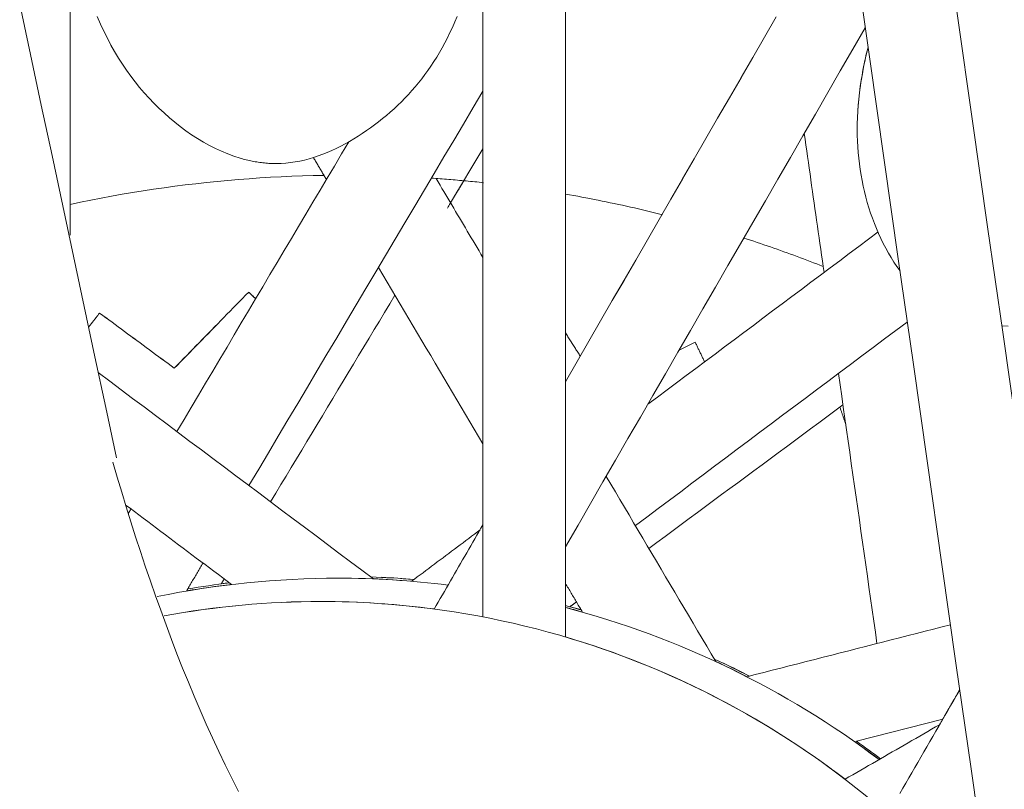
# Model space of a CAD drawing. Units: inches. Extents: x 38 to 500, y 123 to 370.
# Drawn here: x 64 to 65, y 151 to 152 of the extents above; entities that cross this region are included whole.
import ezdxf

# ---------------------------------------------------------------- set-up
doc = ezdxf.new("R2010")
doc.units = ezdxf.units.IN
doc.header["$MEASUREMENT"] = 0
doc.layers.add('Unnamed [1]', color=7, linetype='Continuous', lineweight=0)

msp = doc.modelspace()

# ---------------------------------------------------------------- linework, layer by layer
at = {"layer": 'Unnamed [1]', "color": 1, "linetype": 'Continuous', "lineweight": 0, "true_color": 0xff0000}
for p, q in [((64.8110524, 151.7353824), (64.7734524, 151.6728825)), ((65.2445019, 151.0480536), (65.3445436, 151.0736059))]:
    msp.add_line(p, q, dxfattribs=at)
at = {"layer": 'Unnamed [1]', "color": 1, "linetype": 'Continuous', "lineweight": 0}
for points in [[(64.3857623, 151.3770421), (64.3733347, 151.4354829), (64.3608956, 151.4939367), (64.3484455, 151.5524019), (64.3359844, 151.6108771), (64.3235128, 151.6693607), (64.3110309, 151.7278513), (64.2985389, 151.7863474), (64.2860372, 151.8448474), (64.273526, 151.9033499)], [(64.5294685, 151.724665), (64.5221746, 151.7270021), (64.5149353, 151.7296707), (64.5077582, 151.7326574), (64.5006508, 151.735949), (64.4936209, 151.7395323), (64.4866761, 151.7433941), (64.479824, 151.7475211), (64.4730724, 151.7519), (64.4664287, 151.7565176), (64.4599007, 151.7613607), (64.4534961, 151.7664161), (64.4472224, 151.7716704), (64.4410874, 151.7771105), (64.4350986, 151.782723), (64.4292636, 151.788495), (64.4235865, 151.7944215), (64.4180665, 151.8005093), (64.4127021, 151.8067661), (64.407492, 151.8131995), (64.402435, 151.8198173), (64.3975297, 151.8266272), (64.3927748, 151.8336369), (64.3881691, 151.840854), (64.383711, 151.8482863), (64.3793995, 151.8559414), (64.3752331, 151.863827), (64.3712105, 151.8719509), (64.3673304, 151.8803207), (64.3635915, 151.8889441)], [(64.7809655, 151.8891555), (64.7783337, 151.8827179), (64.7756148, 151.8764469), (64.7728092, 151.8703368), (64.7699168, 151.8643815), (64.766938, 151.8585755), (64.763873, 151.8529127), (64.7607218, 151.8473875), (64.7574848, 151.841994), (64.7541621, 151.8367263), (64.7507538, 151.8315788), (64.7472606, 151.8265466), (64.7436832, 151.8216275), (64.7400229, 151.8168193), (64.7362806, 151.8121201), (64.7324574, 151.8075277), (64.7285544, 151.8030402), (64.7245726, 151.7986553), (64.7205131, 151.7943712), (64.716377, 151.7901856), (64.7121652, 151.7860966), (64.7078789, 151.782102), (64.7035191, 151.7781999), (64.6990868, 151.7743881), (64.6945832, 151.7706645), (64.6900093, 151.7670272), (64.6853661, 151.7634741), (64.6806547, 151.760003), (64.6758762, 151.7566119), (64.6710316, 151.7532991), (64.6661274, 151.7500858), (64.6611696, 151.7469911), (64.6561612, 151.7440213), (64.6511049, 151.7411823), (64.6460039, 151.7384801), (64.6408609, 151.735921), (64.6356791, 151.7335109), (64.6304612, 151.731256), (64.6252102, 151.7291622), (64.6199291, 151.7272358), (64.6146207, 151.7254827), (64.6092881, 151.723909), (64.6039342, 151.7225209), (64.5985619, 151.7213243), (64.5931741, 151.7203254), (64.5877737, 151.7195303), (64.5823638, 151.7189449), (64.5769472, 151.7185754), (64.5715269, 151.7184279)], [(65.2950069, 151.5938424), (65.2914397, 151.5988542), (65.2880031, 151.6039902), (65.2846975, 151.6092451), (65.2815231, 151.6146133), (65.27848, 151.6200895), (65.2755685, 151.6256681), (65.2727888, 151.6313438), (65.2701411, 151.637111), (65.2676257, 151.6429644), (65.2652427, 151.6488984), (65.2629924, 151.6549077), (65.260875, 151.6609868), (65.2588906, 151.6671302), (65.2570396, 151.6733325), (65.2553221, 151.6795883), (65.2537384, 151.685892), (65.2522887, 151.6922383), (65.2509731, 151.6986217), (65.2497919, 151.7050368), (65.2487454, 151.7114781), (65.2478352, 151.7179564), (65.2470635, 151.7244875), (65.2464312, 151.7310738), (65.2459393, 151.7377174), (65.2455887, 151.7444206), (65.2453802, 151.7511856), (65.2453149, 151.7580147), (65.2453937, 151.7649101), (65.2456175, 151.771874), (65.2459871, 151.7789086), (65.2465036, 151.7860162), (65.2471679, 151.7931991), (65.2479808, 151.8004594), (65.2489433, 151.8077994), (65.2500563, 151.8152213), (65.2513208, 151.8227274), (65.2527377, 151.8303199), (65.2543078, 151.838001), (65.2560322, 151.845773), (65.2579118, 151.853638)], [(65.2453162, 151.7586877), (65.2453479, 151.7623903), (65.2454214, 151.7661125), (65.2455368, 151.7698547), (65.2456944, 151.7736171), (65.2458942, 151.7774001), (65.2461364, 151.7812041), (65.2464212, 151.7850294), (65.2467486, 151.7888763), (65.2471189, 151.7927453), (65.2475321, 151.7966366), (65.2479884, 151.8005506), (65.248488, 151.8044876), (65.249031, 151.8084481), (65.2496175, 151.8124323), (65.2502477, 151.8164405), (65.2509218, 151.8204732), (65.2516398, 151.8245307), (65.2524019, 151.8286133), (65.2532083, 151.8327214), (65.2540591, 151.8368554), (65.2549545, 151.8410155), (65.2558945, 151.8452021), (65.2568794, 151.8494155), (65.2579092, 151.8536562)], [(64.5715269, 151.7184279), (64.5697652, 151.7184287), (64.5680034, 151.7184534), (64.5662418, 151.7185018), (64.5644804, 151.7185737), (64.5627194, 151.718669), (64.5609588, 151.7187874), (64.5591988, 151.7189288), (64.5574394, 151.7190929), (64.5556808, 151.7192797), (64.5539231, 151.7194888), (64.5521665, 151.7197202), (64.5504109, 151.7199736), (64.5486565, 151.7202488), (64.5469034, 151.7205457), (64.5451517, 151.7208641), (64.5434016, 151.7212038), (64.5416531, 151.7215645), (64.5399063, 151.7219462), (64.5381614, 151.7223486), (64.5364185, 151.7227716), (64.5346776, 151.7232149), (64.5329389, 151.7236783), (64.5312025, 151.7241618), (64.5294685, 151.724665)], [(64.3319576, 151.6709796), (64.3439819, 151.6735194), (64.3560368, 151.6759625), (64.368121, 151.6783087), (64.3802334, 151.6805578), (64.3923727, 151.6827094), (64.4045376, 151.6847632), (64.4167271, 151.686719), (64.4289398, 151.6885765), (64.4411746, 151.6903353), (64.4534302, 151.6919953), (64.4657055, 151.6935561), (64.4779992, 151.6950175), (64.49031, 151.6963792), (64.5026369, 151.6976409), (64.5149786, 151.6988022), (64.5273337, 151.699863), (64.5397013, 151.700823), (64.55208, 151.7016818), (64.5644686, 151.7024392), (64.5768658, 151.7030949), (64.5892706, 151.7036486), (64.6016817, 151.7041001), (64.6140978, 151.704449), (64.6265177, 151.7046951)], [(64.7512124, 151.7014975), (64.7537313, 151.7013265), (64.7562497, 151.7011514), (64.7587677, 151.700972), (64.7612853, 151.7007884), (64.7638024, 151.7006006), (64.766319, 151.7004087), (64.7688351, 151.7002125), (64.7713508, 151.7000122), (64.7738659, 151.6998076), (64.7763805, 151.6995989), (64.7788946, 151.699386), (64.7814082, 151.6991689), (64.7839211, 151.6989476), (64.7864336, 151.6987222), (64.7889455, 151.6984925), (64.7914567, 151.6982587), (64.7939674, 151.6980208), (64.7964775, 151.6977786), (64.798987, 151.6975323), (64.8014959, 151.6972818), (64.8040041, 151.6970272), (64.8065117, 151.6967683), (64.8090187, 151.6965054), (64.8115249, 151.6962382)], [(64.9068717, 151.682909), (64.911614, 151.6820834), (64.9163524, 151.6812429), (64.9210867, 151.6803876), (64.9258169, 151.6795174), (64.930543, 151.6786324), (64.9352647, 151.6777326), (64.9399822, 151.6768181), (64.9446953, 151.6758889), (64.9494039, 151.6749451), (64.954108, 151.6739865), (64.9588075, 151.6730134), (64.9635024, 151.6720256), (64.9681926, 151.6710233), (64.9728779, 151.6700065), (64.9775585, 151.6689751), (64.9822341, 151.6679293), (64.9869047, 151.6668691), (64.9915703, 151.6657944), (64.9962307, 151.6647053), (65.000886, 151.6636019), (65.005536, 151.6624842), (65.0101807, 151.6613522), (65.01482, 151.6602059), (65.0194539, 151.6590454)], [(65.1137663, 151.6319802), (65.1176663, 151.6307166), (65.1215613, 151.6294431), (65.1254511, 151.6281595), (65.1293356, 151.6268659), (65.133215, 151.6255624), (65.1370891, 151.624249), (65.1409579, 151.6229257), (65.1448213, 151.6215925), (65.1486794, 151.6202495), (65.152532, 151.6188967), (65.1563792, 151.6175341), (65.1602209, 151.6161618), (65.1640571, 151.6147797), (65.1678878, 151.613388), (65.1717129, 151.6119866), (65.1755323, 151.6105756), (65.1793461, 151.609155), (65.1831542, 151.6077248), (65.1869565, 151.6062851), (65.1907531, 151.6048358), (65.1945439, 151.6033771), (65.1983289, 151.601909), (65.2021079, 151.6004314), (65.2058811, 151.5989444)], [(65.4204147, 151.5298474), (65.4131292, 151.5302354)], [(64.3816977, 151.371779), (64.3867367, 151.3544664), (64.3918839, 151.33716), (64.3971406, 151.3198678), (64.4025083, 151.3025982), (64.4079883, 151.2853594), (64.4135821, 151.2681597), (64.419291, 151.2510074), (64.4251163, 151.2339107), (64.4310596, 151.2168778), (64.4371221, 151.1999172), (64.4433052, 151.1830369), (64.4496104, 151.1662453), (64.456039, 151.1495507), (64.4625924, 151.1329612), (64.469272, 151.1164852), (64.4760791, 151.100131), (64.4830152, 151.0839068), (64.4900816, 151.0678208), (64.4972798, 151.0518813), (64.504611, 151.0360966), (64.5120606, 151.0204822), (64.5196194, 151.0050504), (64.5272973, 150.9898043)]]:
    msp.add_lwpolyline(points, dxfattribs=at)
for points in [[(65.0591822, 153.2469379, 0), (65.0759115, 153.1296616, 0), (65.0926407, 153.0123854, 0), (65.10937, 152.8951091, 0), (65.1260992, 152.7778329, 0), (65.1428285, 152.6605566, 0), (65.1595577, 152.5432804, 0), (65.176287, 152.4260041, 0), (65.1930163, 152.3087278, 0), (65.2097455, 152.1914516, 0), (65.2264748, 152.0741753, 0), (65.243204, 151.9568991, 0), (65.2599333, 151.8396228, 0), (65.2766625, 151.7223466, 0), (65.2933918, 151.6050703, 0), (65.310121, 151.487794, 0), (65.3268503, 151.3705178, 0), (65.3435795, 151.2532415, 0), (65.3603088, 151.1359653, 0), (65.377038, 151.018689, 0), (65.3937673, 150.9014128, 0), (65.4104965, 150.7841365, 0)], [(65.1683518, 153.2364664, 0), (65.1859144, 153.114047, 0), (65.203477, 152.9916276, 0), (65.2210396, 152.8692082, 0), (65.2386022, 152.7467889, 0), (65.2561648, 152.6243695, 0), (65.2737274, 152.5019501, 0), (65.29129, 152.3795307, 0), (65.3088526, 152.2571113, 0), (65.3264152, 152.134692, 0), (65.3439777, 152.0122726, 0), (65.3615403, 151.8898532, 0), (65.3791029, 151.7674338, 0), (65.3966655, 151.6450145, 0), (65.4142281, 151.5225951, 0), (65.4317907, 151.4001757, 0), (65.4493533, 151.2777563, 0), (65.4669159, 151.1553369, 0), (65.4844785, 151.0329176, 0), (65.5020411, 150.9104982, 0), (65.5196037, 150.7880788, 0)], [(64.8110543, 151.1922595, 0), (64.811054, 151.2667473, 0), (64.8110538, 151.3412351, 0), (64.8110535, 151.4157229, 0), (64.8110533, 151.4902107, 0), (64.811053, 151.5646985, 0), (64.8110527, 151.6391863, 0), (64.8110525, 151.7136741, 0), (64.8110522, 151.7881619, 0), (64.811052, 151.8626497, 0), (64.8110517, 151.9371375, 0)], [(64.9068705, 151.9201374, 0), (64.9068708, 151.8450194, 0), (64.906871, 151.7699015, 0), (64.9068713, 151.6947835, 0), (64.9068716, 151.6196656, 0), (64.9068718, 151.5445476, 0), (64.9068721, 151.4694296, 0), (64.9068723, 151.3943117, 0), (64.9068726, 151.3191937, 0), (64.9068728, 151.2440758, 0), (64.9068731, 151.1689578, 0)], [(64.3319931, 151.9134907, 0), (64.3319933, 151.8578294, 0), (64.3319935, 151.8021681, 0), (64.3319937, 151.7465069, 0), (64.3319939, 151.6908456, 0), (64.3319941, 151.6351843, 0)], [(65.1513195, 151.8886905, 0), (65.1377391, 151.8651683, 0), (65.1241586, 151.8416462, 0), (65.1105782, 151.818124, 0), (65.0969978, 151.7946019, 0), (65.0834174, 151.7710798, 0), (65.069837, 151.7475576, 0), (65.0562566, 151.7240355, 0), (65.0426762, 151.7005134, 0), (65.0290958, 151.6769912, 0), (65.0155154, 151.6534691, 0), (65.001935, 151.629947, 0), (64.9883545, 151.6064248, 0), (64.9747741, 151.5829027, 0), (64.9611937, 151.5593806, 0), (64.9476133, 151.5358584, 0), (64.9340329, 151.5123363, 0), (64.9204525, 151.4888142, 0), (64.9068721, 151.465292, 0)], [(64.9068721, 151.4652637, 0), (64.9204526, 151.488786, 0), (64.9340332, 151.5123084, 0), (64.9476137, 151.5358308, 0), (64.9611943, 151.5593531, 0), (64.9747748, 151.5828755, 0), (64.9883554, 151.6063979, 0), (65.0019359, 151.6299202, 0), (65.0155164, 151.6534426, 0), (65.029097, 151.676965, 0), (65.0426775, 151.7004873, 0), (65.0562581, 151.7240097, 0), (65.0698386, 151.7475321, 0), (65.0834192, 151.7710545, 0), (65.0969997, 151.7945768, 0), (65.1105803, 151.8180992, 0), (65.1241608, 151.8416216, 0), (65.1377414, 151.8651439, 0), (65.1513219, 151.8886663, 0)], [(65.254726, 151.8761302, 0), (65.2402321, 151.8510259, 0), (65.2257382, 151.8259215, 0), (65.2112443, 151.8008172, 0), (65.1967504, 151.7757129, 0), (65.1822565, 151.7506085, 0), (65.1677627, 151.7255042, 0), (65.1532688, 151.7003999, 0), (65.1387749, 151.6752955, 0), (65.124281, 151.6501912, 0), (65.1097871, 151.6250869, 0), (65.0952932, 151.5999825, 0), (65.0807994, 151.5748782, 0), (65.0663055, 151.5497739, 0), (65.0518116, 151.5246695, 0), (65.0373177, 151.4995652, 0), (65.0228238, 151.4744609, 0), (65.0083299, 151.4493566, 0), (64.993836, 151.4242522, 0), (64.9793422, 151.3991479, 0), (64.9648483, 151.3740436, 0), (64.9503544, 151.3489392, 0), (64.9358605, 151.3238349, 0), (64.9213666, 151.2987306, 0), (64.9068727, 151.2736262, 0)], [(64.5395601, 151.3446632, 0), (64.5508723, 151.3637349, 0), (64.5621845, 151.3828066, 0), (64.5734967, 151.4018783, 0), (64.5848089, 151.42095, 0), (64.5961211, 151.4400217, 0), (64.6074334, 151.4590934, 0), (64.6187456, 151.478165, 0), (64.6300578, 151.4972367, 0), (64.64137, 151.5163084, 0), (64.6526822, 151.5353801, 0), (64.6639944, 151.5544518, 0), (64.6753066, 151.5735235, 0), (64.6866188, 151.5925952, 0), (64.697931, 151.6116668, 0), (64.7092432, 151.6307385, 0), (64.7205554, 151.6498102, 0), (64.7318676, 151.6688819, 0), (64.7431798, 151.6879536, 0), (64.754492, 151.7070253, 0), (64.7658042, 151.726097, 0), (64.7771164, 151.7451686, 0), (64.7884286, 151.7642403, 0), (64.7997408, 151.783312, 0), (64.811053, 151.8023837, 0)], [(65.1838548, 151.7533765, 0), (65.1848134, 151.7466554, 0), (65.185772, 151.7399343, 0), (65.1867306, 151.7332132, 0), (65.1876892, 151.7264921, 0), (65.1886478, 151.719771, 0), (65.1896064, 151.7130499, 0), (65.190565, 151.7063288, 0), (65.1915236, 151.6996077, 0), (65.1924823, 151.6928866, 0), (65.1934409, 151.6861655, 0), (65.1943995, 151.6794444, 0), (65.1953581, 151.6727233, 0), (65.1963167, 151.6660022, 0), (65.1972753, 151.6592811, 0), (65.1982339, 151.65256, 0), (65.1991925, 151.6458389, 0), (65.2001511, 151.6391178, 0), (65.2011097, 151.6323967, 0), (65.2020683, 151.6256756, 0), (65.2030269, 151.6189545, 0), (65.2039855, 151.6122334, 0), (65.2049441, 151.6055123, 0), (65.2059027, 151.5987912, 0), (65.2068613, 151.5920701, 0)], [(65.2453148, 151.7577293, 0), (65.2453148, 151.7577281, 0), (65.2453148, 151.7577269, 0), (65.2453148, 151.7577257, 0), (65.2453148, 151.7577245, 0), (65.2453148, 151.7577234, 0), (65.2453148, 151.7577222, 0), (65.2453148, 151.757721, 0), (65.2453148, 151.7577198, 0), (65.2453148, 151.7577186, 0), (65.2453148, 151.7577174, 0), (65.2453148, 151.7577163, 0), (65.2453148, 151.7577151, 0), (65.2453148, 151.7577139, 0), (65.2453148, 151.7577127, 0), (65.2453148, 151.7577115, 0), (65.2453148, 151.7577104, 0), (65.2453148, 151.7577092, 0), (65.2453148, 151.757708, 0), (65.2453148, 151.7577068, 0), (65.2453148, 151.7577056, 0), (65.2453148, 151.7577044, 0), (65.2453148, 151.7577033, 0), (65.2453148, 151.7577021, 0), (65.2453148, 151.7577009, 0)], [(64.655321, 151.7435921, 0), (64.6470129, 151.7295851, 0), (64.6387047, 151.7155782, 0), (64.6303966, 151.7015712, 0), (64.6220885, 151.6875642, 0), (64.6137804, 151.6735572, 0), (64.6054723, 151.6595503, 0), (64.5971642, 151.6455433, 0), (64.5888561, 151.6315363, 0), (64.5805479, 151.6175294, 0), (64.5722398, 151.6035224, 0), (64.5639317, 151.5895154, 0), (64.5556236, 151.5755084, 0), (64.5473155, 151.5615015, 0), (64.5390074, 151.5474945, 0), (64.5306993, 151.5334875, 0), (64.5223911, 151.5194805, 0), (64.514083, 151.5054736, 0), (64.5057749, 151.4914666, 0), (64.4974668, 151.4774596, 0), (64.4891587, 151.4634526, 0), (64.4808506, 151.4494457, 0), (64.4725425, 151.4354387, 0), (64.4642343, 151.4214317, 0), (64.4559262, 151.4074248, 0)], [(64.6143687, 151.7253766, 0), (64.6149961, 151.7243164, 0), (64.6156234, 151.7232563, 0), (64.6162508, 151.7221962, 0), (64.6168781, 151.721136, 0), (64.6175055, 151.7200759, 0), (64.6181328, 151.7190158, 0), (64.6187602, 151.7179556, 0), (64.6193875, 151.7168955, 0), (64.6200149, 151.7158354, 0), (64.6206422, 151.7147752, 0), (64.6212696, 151.7137151, 0), (64.6218969, 151.7126549, 0), (64.6225243, 151.7115948, 0), (64.6231516, 151.7105347, 0), (64.623779, 151.7094745, 0), (64.6244063, 151.7084144, 0), (64.6250337, 151.7073543, 0), (64.625661, 151.7062941, 0), (64.6262884, 151.705234, 0), (64.6269157, 151.7041739, 0), (64.6275431, 151.7031137, 0), (64.6281704, 151.7020536, 0), (64.6287978, 151.7009934, 0), (64.6294251, 151.6999333, 0)], [(64.7567199, 151.7011, 0), (64.7589838, 151.6972822, 0), (64.7612476, 151.6934645, 0), (64.7635115, 151.6896468, 0), (64.7657753, 151.6858291, 0), (64.7680392, 151.6820113, 0), (64.770303, 151.6781936, 0), (64.7725669, 151.6743759, 0), (64.7748307, 151.6705581, 0), (64.7770946, 151.6667404, 0), (64.7793584, 151.6629227, 0), (64.7816223, 151.659105, 0), (64.7838861, 151.6552872, 0), (64.78615, 151.6514695, 0), (64.7884138, 151.6476518, 0), (64.7906777, 151.6438341, 0), (64.7929415, 151.6400163, 0), (64.7952054, 151.6361986, 0), (64.7974692, 151.6323809, 0), (64.7997331, 151.6285632, 0), (64.8019969, 151.6247454, 0), (64.8042608, 151.6209277, 0), (64.8065246, 151.61711, 0), (64.8087884, 151.6132922, 0), (64.8110523, 151.6094745, 0)], [(64.7888633, 151.698499, 0), (64.7880687, 151.6971781, 0), (64.787274, 151.6958573, 0), (64.7864794, 151.6945364, 0), (64.7856848, 151.6932156, 0), (64.7848902, 151.6918947, 0), (64.7840955, 151.6905739, 0), (64.7833009, 151.689253, 0), (64.7825063, 151.6879322, 0), (64.7817116, 151.6866113, 0), (64.780917, 151.6852905, 0), (64.7801224, 151.6839696, 0), (64.7793278, 151.6826488, 0), (64.7785331, 151.6813279, 0), (64.7777385, 151.6800071, 0), (64.7769439, 151.6786862, 0), (64.7761493, 151.6773653, 0), (64.7753546, 151.6760445, 0), (64.77456, 151.6747236, 0), (64.7737654, 151.6734028, 0), (64.7729708, 151.6720819, 0), (64.7721761, 151.6707611, 0), (64.7713815, 151.6694402, 0), (64.7705869, 151.6681194, 0), (64.7697922, 151.6667985, 0)], [(65.0024372, 151.4389892, 0), (65.0135664, 151.4473231, 0), (65.0246955, 151.455657, 0), (65.0358246, 151.463991, 0), (65.0469537, 151.4723249, 0), (65.0580828, 151.4806588, 0), (65.0692119, 151.4889927, 0), (65.080341, 151.4973267, 0), (65.0914702, 151.5056606, 0), (65.1025993, 151.5139945, 0), (65.1137284, 151.5223284, 0), (65.1248575, 151.5306624, 0), (65.1359866, 151.5389963, 0), (65.1471157, 151.5473302, 0), (65.1582449, 151.5556641, 0), (65.169374, 151.5639981, 0), (65.1805031, 151.572332, 0), (65.1916322, 151.5806659, 0), (65.2027613, 151.5889998, 0), (65.2138904, 151.5973338, 0), (65.2250196, 151.6056677, 0), (65.2361487, 151.6140016, 0), (65.2472778, 151.6223355, 0), (65.2584069, 151.6306695, 0), (65.269536, 151.6390034, 0)], [(64.6897851, 151.5979334, 0), (64.694838, 151.5893947, 0), (64.6998908, 151.5808561, 0), (64.7049437, 151.5723174, 0), (64.7099966, 151.5637787, 0), (64.7150495, 151.5552401, 0), (64.7201023, 151.5467014, 0), (64.7251552, 151.5381628, 0), (64.7302081, 151.5296241, 0), (64.735261, 151.5210855, 0), (64.7403138, 151.5125468, 0), (64.7453667, 151.5040082, 0), (64.7504196, 151.4954695, 0), (64.7554725, 151.4869308, 0), (64.7605253, 151.4783922, 0), (64.7655782, 151.4698535, 0), (64.7706311, 151.4613149, 0), (64.775684, 151.4527762, 0), (64.7807368, 151.4442376, 0), (64.7857897, 151.4356989, 0), (64.7908426, 151.4271603, 0), (64.7958955, 151.4186216, 0), (64.8009483, 151.4100829, 0), (64.8060012, 151.4015443, 0), (64.8110541, 151.3930056, 0)], [(64.4528859, 151.4809648, 0), (64.4564835, 151.4846434, 0), (64.4600811, 151.488322, 0), (64.4636787, 151.4920006, 0), (64.4672763, 151.4956792, 0), (64.4708739, 151.4993578, 0), (64.4744715, 151.5030365, 0), (64.4780691, 151.5067151, 0), (64.4816667, 151.5103937, 0), (64.4852644, 151.5140723, 0), (64.488862, 151.5177509, 0), (64.4924596, 151.5214295, 0), (64.4960572, 151.5251081, 0), (64.4996548, 151.5287867, 0), (64.5032524, 151.5324653, 0), (64.50685, 151.5361439, 0), (64.5104476, 151.5398225, 0), (64.5140453, 151.5435011, 0), (64.5176429, 151.5471797, 0), (64.5212405, 151.5508583, 0), (64.5248381, 151.554537, 0), (64.5284357, 151.5582156, 0), (64.5320333, 151.5618942, 0), (64.5356309, 151.5655728, 0), (64.5392285, 151.5692514, 0)], [(64.5392285, 151.5691993, 0), (64.5356309, 151.5655207, 0), (64.5320333, 151.5618421, 0), (64.5284357, 151.5581634, 0), (64.5248381, 151.5544848, 0), (64.5212405, 151.5508062, 0), (64.5176429, 151.5471276, 0), (64.5140453, 151.543449, 0), (64.5104476, 151.5397704, 0), (64.50685, 151.5360918, 0), (64.5032524, 151.5324132, 0), (64.4996548, 151.5287346, 0), (64.4960572, 151.525056, 0), (64.4924596, 151.5213774, 0), (64.488862, 151.5176988, 0), (64.4852644, 151.5140202, 0), (64.4816667, 151.5103416, 0), (64.4780691, 151.5066629, 0), (64.4744715, 151.5029843, 0), (64.4708739, 151.4993057, 0), (64.4672763, 151.4956271, 0), (64.4636787, 151.4919485, 0), (64.4600811, 151.4882699, 0), (64.4564835, 151.4845913, 0), (64.4528859, 151.4809127, 0)], [(64.5392285, 151.5691993, 0), (64.5392285, 151.5692014, 0), (64.5392285, 151.5692036, 0), (64.5392285, 151.5692058, 0), (64.5392285, 151.569208, 0), (64.5392285, 151.5692101, 0), (64.5392285, 151.5692123, 0), (64.5392285, 151.5692145, 0), (64.5392285, 151.5692166, 0), (64.5392285, 151.5692188, 0), (64.5392285, 151.569221, 0), (64.5392285, 151.5692232, 0), (64.5392285, 151.5692253, 0), (64.5392285, 151.5692275, 0), (64.5392285, 151.5692297, 0), (64.5392285, 151.5692318, 0), (64.5392285, 151.569234, 0), (64.5392285, 151.5692362, 0), (64.5392285, 151.5692384, 0), (64.5392285, 151.5692405, 0), (64.5392285, 151.5692427, 0), (64.5392285, 151.5692449, 0), (64.5392285, 151.569247, 0), (64.5392285, 151.5692492, 0), (64.5392285, 151.5692514, 0)], [(64.5392285, 151.5692514, 0), (64.5395665, 151.5689301, 0), (64.5399044, 151.5686089, 0), (64.5402424, 151.5682877, 0), (64.5405803, 151.5679664, 0), (64.5409183, 151.5676452, 0), (64.5412562, 151.567324, 0), (64.5415942, 151.5670027, 0), (64.5419322, 151.5666815, 0), (64.5422701, 151.5663603, 0), (64.5426081, 151.566039, 0), (64.542946, 151.5657178, 0), (64.543284, 151.5653965, 0), (64.5436219, 151.5650753, 0), (64.5439599, 151.5647541, 0), (64.5442978, 151.5644328, 0), (64.5446358, 151.5641116, 0), (64.5449737, 151.5637904, 0), (64.5453117, 151.5634691, 0), (64.5456496, 151.5631479, 0), (64.5459876, 151.5628267, 0), (64.5463255, 151.5625054, 0), (64.5466635, 151.5621842, 0), (64.5470014, 151.5618629, 0), (64.5473394, 151.5615417, 0)], [(64.5473196, 151.5615084, 0), (64.5469825, 151.5618288, 0), (64.5466454, 151.5621493, 0), (64.5463082, 151.5624698, 0), (64.5459711, 151.5627902, 0), (64.545634, 151.5631107, 0), (64.5452969, 151.5634311, 0), (64.5449597, 151.5637516, 0), (64.5446226, 151.564072, 0), (64.5442855, 151.5643925, 0), (64.5439483, 151.5647129, 0), (64.5436112, 151.5650334, 0), (64.5432741, 151.5653538, 0), (64.542937, 151.5656743, 0), (64.5425998, 151.5659947, 0), (64.5422627, 151.5663152, 0), (64.5419256, 151.5666356, 0), (64.5415884, 151.5669561, 0), (64.5412513, 151.5672765, 0), (64.5409142, 151.567597, 0), (64.540577, 151.5679175, 0), (64.5402399, 151.5682379, 0), (64.5399028, 151.5685584, 0), (64.5395657, 151.5688788, 0), (64.5392285, 151.5691993, 0)], [(64.7089166, 151.5656092, 0), (64.702906, 151.5556183, 0), (64.6968955, 151.5456275, 0), (64.690885, 151.5356366, 0), (64.6848745, 151.5256457, 0), (64.678864, 151.5156549, 0), (64.6728535, 151.505664, 0), (64.6668429, 151.4956732, 0), (64.6608324, 151.4856823, 0), (64.6548219, 151.4756914, 0), (64.6488114, 151.4657006, 0), (64.6428009, 151.4557097, 0), (64.6367904, 151.4457189, 0), (64.6307798, 151.435728, 0), (64.6247693, 151.4257371, 0), (64.6187588, 151.4157463, 0), (64.6127483, 151.4057554, 0), (64.6067378, 151.3957646, 0), (64.6007273, 151.3857737, 0), (64.5947167, 151.3757828, 0), (64.5887062, 151.365792, 0), (64.5826957, 151.3558011, 0), (64.5766852, 151.3458103, 0), (64.5706747, 151.3358194, 0), (64.5646642, 151.3258285, 0)], [(64.3535022, 151.528659, 0), (64.3540321, 151.5293362, 0), (64.354562, 151.5300134, 0), (64.3550918, 151.5306906, 0), (64.3556217, 151.5313678, 0), (64.3561516, 151.532045, 0), (64.3566815, 151.5327222, 0), (64.3572113, 151.5333994, 0), (64.3577412, 151.5340766, 0), (64.3582711, 151.5347538, 0), (64.358801, 151.535431, 0), (64.3593308, 151.5361082, 0), (64.3598607, 151.5367854, 0), (64.3603906, 151.5374626, 0), (64.3609204, 151.5381398, 0), (64.3614503, 151.538817, 0), (64.3619802, 151.5394942, 0), (64.3625101, 151.5401714, 0), (64.3630399, 151.5408486, 0), (64.3635698, 151.5415258, 0), (64.3640997, 151.542203, 0), (64.3646296, 151.5428802, 0), (64.3651594, 151.5435574, 0), (64.3656893, 151.5442346, 0), (64.3662192, 151.5449118, 0)], [(64.3662192, 151.5448597, 0), (64.3656897, 151.544183, 0), (64.3651602, 151.5435062, 0), (64.3646307, 151.5428295, 0), (64.3641011, 151.5421528, 0), (64.3635716, 151.541476, 0), (64.3630421, 151.5407993, 0), (64.3625126, 151.5401226, 0), (64.3619831, 151.5394458, 0), (64.3614536, 151.5387691, 0), (64.3609241, 151.5380923, 0), (64.3603946, 151.5374156, 0), (64.3598651, 151.5367389, 0), (64.3593355, 151.5360621, 0), (64.358806, 151.5353854, 0), (64.3582765, 151.5347087, 0), (64.357747, 151.5340319, 0), (64.3572175, 151.5333552, 0), (64.356688, 151.5326784, 0), (64.3561585, 151.5320017, 0), (64.355629, 151.531325, 0), (64.3550995, 151.5306482, 0), (64.35457, 151.5299715, 0), (64.3540404, 151.5292948, 0), (64.3535109, 151.528618, 0)], [(64.3662192, 151.5448597, 0), (64.3662192, 151.5448619, 0), (64.3662192, 151.5448641, 0), (64.3662192, 151.5448662, 0), (64.3662192, 151.5448684, 0), (64.3662192, 151.5448706, 0), (64.3662192, 151.5448727, 0), (64.3662192, 151.5448749, 0), (64.3662192, 151.5448771, 0), (64.3662192, 151.5448793, 0), (64.3662192, 151.5448814, 0), (64.3662192, 151.5448836, 0), (64.3662192, 151.5448858, 0), (64.3662192, 151.5448879, 0), (64.3662192, 151.5448901, 0), (64.3662192, 151.5448923, 0), (64.3662192, 151.5448945, 0), (64.3662192, 151.5448966, 0), (64.3662192, 151.5448988, 0), (64.3662192, 151.544901, 0), (64.3662192, 151.5449031, 0), (64.3662192, 151.5449053, 0), (64.3662192, 151.5449075, 0), (64.3662192, 151.5449097, 0), (64.3662192, 151.5449118, 0)], [(64.3662192, 151.5449118, 0), (64.3698303, 151.5422474, 0), (64.3734414, 151.5395829, 0), (64.3770525, 151.5369184, 0), (64.3806636, 151.534254, 0), (64.3842747, 151.5315895, 0), (64.3878859, 151.5289251, 0), (64.391497, 151.5262606, 0), (64.3951081, 151.5235962, 0), (64.3987192, 151.5209317, 0), (64.4023303, 151.5182672, 0), (64.4059414, 151.5156028, 0), (64.4095525, 151.5129383, 0), (64.4131636, 151.5102739, 0), (64.4167747, 151.5076094, 0), (64.4203859, 151.5049449, 0), (64.423997, 151.5022805, 0), (64.4276081, 151.499616, 0), (64.4312192, 151.4969516, 0), (64.4348303, 151.4942871, 0), (64.4384414, 151.4916226, 0), (64.4420525, 151.4889582, 0), (64.4456636, 151.4862937, 0), (64.4492747, 151.4836293, 0), (64.4528859, 151.4809648, 0)], [(64.4528859, 151.4809127, 0), (64.4492747, 151.4835772, 0), (64.4456636, 151.4862416, 0), (64.4420525, 151.4889061, 0), (64.4384414, 151.4915705, 0), (64.4348303, 151.494235, 0), (64.4312192, 151.4968995, 0), (64.4276081, 151.4995639, 0), (64.423997, 151.5022284, 0), (64.4203859, 151.5048928, 0), (64.4167747, 151.5075573, 0), (64.4131636, 151.5102217, 0), (64.4095525, 151.5128862, 0), (64.4059414, 151.5155507, 0), (64.4023303, 151.5182151, 0), (64.3987192, 151.5208796, 0), (64.3951081, 151.523544, 0), (64.391497, 151.5262085, 0), (64.3878859, 151.528873, 0), (64.3842747, 151.5315374, 0), (64.3806636, 151.5342019, 0), (64.3770525, 151.5368663, 0), (64.3734414, 151.5395308, 0), (64.3698303, 151.5421953, 0), (64.3662192, 151.5448597, 0)], [(65.3034543, 151.5345381, 0), (65.290306, 151.5246921, 0), (65.2771576, 151.5148461, 0), (65.2640093, 151.5050001, 0), (65.250861, 151.4951542, 0), (65.2377127, 151.4853082, 0), (65.2245644, 151.4754622, 0), (65.2114161, 151.4656162, 0), (65.1982678, 151.4557702, 0), (65.1851195, 151.4459243, 0), (65.1719711, 151.4360783, 0), (65.1588228, 151.4262323, 0), (65.1456745, 151.4163863, 0), (65.1325262, 151.4065403, 0), (65.1193779, 151.3966944, 0), (65.1062296, 151.3868484, 0), (65.0930813, 151.3770024, 0), (65.079933, 151.3671564, 0), (65.0667846, 151.3573104, 0), (65.0536363, 151.3474645, 0), (65.040488, 151.3376185, 0), (65.0273397, 151.3277725, 0), (65.0141914, 151.3179265, 0), (65.0010431, 151.3080805, 0), (64.9878948, 151.2982346, 0)], [(64.9239699, 151.494905, 0), (64.9232576, 151.4960236, 0), (64.9225452, 151.4971421, 0), (64.9218329, 151.4982607, 0), (64.9211206, 151.4993793, 0), (64.9204082, 151.5004978, 0), (64.9196959, 151.5016164, 0), (64.9189836, 151.502735, 0), (64.9182713, 151.5038535, 0), (64.9175589, 151.5049721, 0), (64.9168466, 151.5060907, 0), (64.9161343, 151.5072092, 0), (64.9154219, 151.5083278, 0), (64.9147096, 151.5094464, 0), (64.9139973, 151.5105649, 0), (64.9132849, 151.5116835, 0), (64.9125726, 151.5128021, 0), (64.9118603, 151.5139206, 0), (64.9111479, 151.5150392, 0), (64.9104356, 151.5161578, 0), (64.9097233, 151.5172763, 0), (64.9090109, 151.5183949, 0), (64.9082986, 151.5195135, 0), (64.9075863, 151.520632, 0), (64.9068739, 151.5217506, 0)], [(64.906874, 151.5218026, 0), (64.9075873, 151.5206824, 0), (64.9083007, 151.5195623, 0), (64.909014, 151.5184421, 0), (64.9097274, 151.517322, 0), (64.9104407, 151.5162018, 0), (64.9111541, 151.5150817, 0), (64.9118674, 151.5139615, 0), (64.9125808, 151.5128413, 0), (64.9132941, 151.5117212, 0), (64.9140075, 151.510601, 0), (64.9147208, 151.5094809, 0), (64.9154341, 151.5083607, 0), (64.9161475, 151.5072406, 0), (64.9168608, 151.5061204, 0), (64.9175742, 151.5050002, 0), (64.9182875, 151.5038801, 0), (64.9190009, 151.5027599, 0), (64.9197142, 151.5016398, 0), (64.9204276, 151.5005196, 0), (64.9211409, 151.4993995, 0), (64.9218543, 151.4982793, 0), (64.9225676, 151.4971591, 0), (64.9232809, 151.496039, 0), (64.9239943, 151.4949188, 0)], [(65.0573251, 151.511084, 0), (65.0565435, 151.5106941, 0), (65.0557618, 151.5103041, 0), (65.0549802, 151.5099142, 0), (65.0541985, 151.5095242, 0), (65.0534169, 151.5091343, 0), (65.0526352, 151.5087443, 0), (65.0518536, 151.5083544, 0), (65.051072, 151.5079644, 0), (65.0502903, 151.5075745, 0), (65.0495087, 151.5071845, 0), (65.048727, 151.5067946, 0), (65.0479454, 151.5064046, 0), (65.0471637, 151.5060147, 0), (65.0463821, 151.5056247, 0), (65.0456004, 151.5052348, 0), (65.0448188, 151.5048448, 0), (65.0440372, 151.5044549, 0), (65.0432555, 151.5040649, 0), (65.0424739, 151.503675, 0), (65.0416922, 151.503285, 0), (65.0409106, 151.5028951, 0), (65.0401289, 151.5025051, 0), (65.0393473, 151.5021152, 0), (65.0385657, 151.5017252, 0)], [(65.0386079, 151.5017984, 0), (65.0393878, 151.5021875, 0), (65.0401677, 151.5025766, 0), (65.0409476, 151.5029656, 0), (65.0417275, 151.5033547, 0), (65.0425073, 151.5037438, 0), (65.0432872, 151.5041328, 0), (65.0440671, 151.5045219, 0), (65.044847, 151.504911, 0), (65.0456269, 151.5053001, 0), (65.0464068, 151.5056891, 0), (65.0471866, 151.5060782, 0), (65.0479665, 151.5064673, 0), (65.0487464, 151.5068563, 0), (65.0495263, 151.5072454, 0), (65.0503062, 151.5076345, 0), (65.051086, 151.5080236, 0), (65.0518659, 151.5084126, 0), (65.0526458, 151.5088017, 0), (65.0534257, 151.5091908, 0), (65.0542056, 151.5095799, 0), (65.0549855, 151.5099689, 0), (65.0557653, 151.510358, 0), (65.0565452, 151.5107471, 0), (65.0573251, 151.5111361, 0)], [(65.0573251, 151.511084, 0), (65.0573251, 151.5110862, 0), (65.0573251, 151.5110884, 0), (65.0573251, 151.5110905, 0), (65.0573251, 151.5110927, 0), (65.0573251, 151.5110949, 0), (65.0573251, 151.5110971, 0), (65.0573251, 151.5110992, 0), (65.0573251, 151.5111014, 0), (65.0573251, 151.5111036, 0), (65.0573251, 151.5111057, 0), (65.0573251, 151.5111079, 0), (65.0573251, 151.5111101, 0), (65.0573251, 151.5111123, 0), (65.0573251, 151.5111144, 0), (65.0573251, 151.5111166, 0), (65.0573251, 151.5111188, 0), (65.0573251, 151.5111209, 0), (65.0573251, 151.5111231, 0), (65.0573251, 151.5111253, 0), (65.0573251, 151.5111275, 0), (65.0573251, 151.5111296, 0), (65.0573251, 151.5111318, 0), (65.0573251, 151.511134, 0), (65.0573251, 151.5111361, 0)], [(65.0573251, 151.5111361, 0), (65.057782, 151.5101848, 0), (65.0582389, 151.5092334, 0), (65.0586958, 151.508282, 0), (65.0591527, 151.5073306, 0), (65.0596096, 151.5063792, 0), (65.0600665, 151.5054278, 0), (65.0605234, 151.5044765, 0), (65.0609803, 151.5035251, 0), (65.0614372, 151.5025737, 0), (65.0618941, 151.5016223, 0), (65.062351, 151.5006709, 0), (65.0628079, 151.4997195, 0), (65.0632648, 151.4987682, 0), (65.0637217, 151.4978168, 0), (65.0641786, 151.4968654, 0), (65.0646355, 151.495914, 0), (65.0650924, 151.4949626, 0), (65.0655493, 151.4940112, 0), (65.0660062, 151.4930599, 0), (65.0664631, 151.4921085, 0), (65.0669201, 151.4911571, 0), (65.067377, 151.4902057, 0), (65.0678339, 151.4892543, 0), (65.0682908, 151.4883029, 0)], [(65.0682724, 151.4882891, 0), (65.0678162, 151.4892389, 0), (65.0673601, 151.4901887, 0), (65.0669039, 151.4911385, 0), (65.0664478, 151.4920883, 0), (65.0659917, 151.4930381, 0), (65.0655355, 151.4939879, 0), (65.0650794, 151.4949377, 0), (65.0646233, 151.4958874, 0), (65.0641671, 151.4968372, 0), (65.063711, 151.497787, 0), (65.0632549, 151.4987368, 0), (65.0627987, 151.4996866, 0), (65.0623426, 151.5006364, 0), (65.0618865, 151.5015862, 0), (65.0614303, 151.5025359, 0), (65.0609742, 151.5034857, 0), (65.060518, 151.5044355, 0), (65.0600619, 151.5053853, 0), (65.0596058, 151.5063351, 0), (65.0591496, 151.5072849, 0), (65.0586935, 151.5082347, 0), (65.0582374, 151.5091845, 0), (65.0577812, 151.5101342, 0), (65.0573251, 151.511084, 0)], [(64.683878, 151.2363626, 0), (64.6705789, 151.2463426, 0), (64.6572798, 151.2563227, 0), (64.6439807, 151.2663027, 0), (64.6306817, 151.2762828, 0), (64.6173826, 151.2862628, 0), (64.6040835, 151.2962428, 0), (64.5907845, 151.3062229, 0), (64.5774854, 151.3162029, 0), (64.5641863, 151.326183, 0), (64.5508873, 151.336163, 0), (64.5375882, 151.346143, 0), (64.5242891, 151.3561231, 0), (64.5109901, 151.3661031, 0), (64.497691, 151.3760832, 0), (64.4843919, 151.3860632, 0), (64.4710928, 151.3960432, 0), (64.4577938, 151.4060233, 0), (64.4444947, 151.4160033, 0), (64.4311956, 151.4259834, 0), (64.4178966, 151.4359634, 0), (64.4045975, 151.4459434, 0), (64.3912984, 151.4559235, 0), (64.3779994, 151.4659035, 0), (64.3647003, 151.4758836, 0)], [(64.4528859, 151.4809127, 0), (64.4528859, 151.4809149, 0), (64.4528859, 151.480917, 0), (64.4528859, 151.4809192, 0), (64.4528859, 151.4809214, 0), (64.4528859, 151.4809236, 0), (64.4528859, 151.4809257, 0), (64.4528859, 151.4809279, 0), (64.4528859, 151.4809301, 0), (64.4528859, 151.4809322, 0), (64.4528859, 151.4809344, 0), (64.4528859, 151.4809366, 0), (64.4528859, 151.4809388, 0), (64.4528859, 151.4809409, 0), (64.4528859, 151.4809431, 0), (64.4528859, 151.4809453, 0), (64.4528859, 151.4809474, 0), (64.4528859, 151.4809496, 0), (64.4528859, 151.4809518, 0), (64.4528859, 151.480954, 0), (64.4528859, 151.4809561, 0), (64.4528859, 151.4809583, 0), (64.4528859, 151.4809605, 0), (64.4528859, 151.4809626, 0), (64.4528859, 151.4809648, 0)], [(65.2235961, 151.4747371, 0), (65.2254581, 151.461682, 0), (65.2273201, 151.4486268, 0), (65.2291821, 151.4355717, 0), (65.2310442, 151.4225165, 0), (65.2329062, 151.4094613, 0), (65.2347682, 151.3964062, 0), (65.2366302, 151.383351, 0), (65.2384922, 151.3702959, 0), (65.2403542, 151.3572407, 0), (65.2422162, 151.3441856, 0), (65.2440782, 151.3311304, 0), (65.2459402, 151.3180753, 0), (65.2478022, 151.3050201, 0), (65.2496642, 151.291965, 0), (65.2515263, 151.2789098, 0), (65.2533883, 151.2658546, 0), (65.2552503, 151.2527995, 0), (65.2571123, 151.2397443, 0), (65.2589743, 151.2266892, 0), (65.2608363, 151.213634, 0), (65.2626983, 151.2005789, 0), (65.2645603, 151.1875237, 0), (65.2664223, 151.1744686, 0), (65.2682843, 151.1614134, 0)], [(65.003559, 151.2717678, 0), (65.0129442, 151.2787042, 0), (65.0223293, 151.2856406, 0), (65.0317145, 151.292577, 0), (65.0410997, 151.2995134, 0), (65.0504849, 151.3064498, 0), (65.05987, 151.3133862, 0), (65.0692552, 151.3203226, 0), (65.0786404, 151.3272591, 0), (65.0880256, 151.3341955, 0), (65.0974107, 151.3411319, 0), (65.1067959, 151.3480683, 0), (65.1161811, 151.3550047, 0), (65.1255663, 151.3619411, 0), (65.1349514, 151.3688775, 0), (65.1443366, 151.3758139, 0), (65.1537218, 151.3827503, 0), (65.163107, 151.3896867, 0), (65.1724921, 151.3966231, 0), (65.1818773, 151.4035596, 0), (65.1912625, 151.410496, 0), (65.2006477, 151.4174324, 0), (65.2100328, 151.4243688, 0), (65.219418, 151.4313052, 0), (65.2288032, 151.4382416, 0)], [(65.2319617, 151.4160978, 0), (65.231683, 151.4169117, 0), (65.2314043, 151.4177257, 0), (65.2311256, 151.4185396, 0), (65.2308469, 151.4193536, 0), (65.2305682, 151.4201675, 0), (65.2302895, 151.4209814, 0), (65.2300108, 151.4217954, 0), (65.2297321, 151.4226093, 0), (65.2294534, 151.4234233, 0), (65.2291747, 151.4242372, 0), (65.228896, 151.4250512, 0), (65.2286173, 151.4258651, 0), (65.2283386, 151.4266791, 0), (65.2280599, 151.427493, 0), (65.2277812, 151.428307, 0), (65.2275025, 151.4291209, 0), (65.2272238, 151.4299348, 0), (65.2269451, 151.4307488, 0), (65.2266664, 151.4315627, 0), (65.2263877, 151.4323767, 0), (65.226109, 151.4331906, 0), (65.2258303, 151.4340046, 0), (65.2255516, 151.4348185, 0), (65.2252729, 151.4356325, 0)], [(65.2252871, 151.435643, 0), (65.2255647, 151.4348323, 0), (65.2258423, 151.4340216, 0), (65.2261199, 151.433211, 0), (65.2263975, 151.4324003, 0), (65.226675, 151.4315896, 0), (65.2269526, 151.430779, 0), (65.2272302, 151.4299683, 0), (65.2275078, 151.4291576, 0), (65.2277854, 151.4283469, 0), (65.2280629, 151.4275363, 0), (65.2283405, 151.4267256, 0), (65.2286181, 151.4259149, 0), (65.2288957, 151.4251043, 0), (65.2291733, 151.4242936, 0), (65.2294508, 151.4234829, 0), (65.2297284, 151.4226722, 0), (65.230006, 151.4218616, 0), (65.2302836, 151.4210509, 0), (65.2305611, 151.4202402, 0), (65.2308387, 151.4194295, 0), (65.2311163, 151.4186189, 0), (65.2313939, 151.4178082, 0), (65.2316715, 151.4169975, 0), (65.231949, 151.4161869, 0)], [(65.0813111, 151.140374, 0), (65.0760096, 151.1493328, 0), (65.0707081, 151.1582916, 0), (65.0654066, 151.1672504, 0), (65.0601051, 151.1762092, 0), (65.0548036, 151.185168, 0), (65.049502, 151.1941268, 0), (65.0442005, 151.2030856, 0), (65.038899, 151.2120444, 0), (65.0335975, 151.2210032, 0), (65.028296, 151.229962, 0), (65.0229945, 151.2389208, 0), (65.017693, 151.2478796, 0), (65.0123915, 151.2568385, 0), (65.00709, 151.2657973, 0), (65.0017885, 151.2747561, 0), (64.996487, 151.2837149, 0), (64.9911855, 151.2926737, 0), (64.985884, 151.3016325, 0), (64.9805825, 151.3105913, 0), (64.975281, 151.3195501, 0), (64.9699795, 151.3285089, 0), (64.964678, 151.3374677, 0), (64.9593765, 151.3464265, 0), (64.954075, 151.3553853, 0)], [(64.3964349, 151.3221361, 0), (64.4015581, 151.3182915, 0), (64.4066813, 151.3144469, 0), (64.4118045, 151.3106023, 0), (64.4169277, 151.3067577, 0), (64.4220509, 151.3029131, 0), (64.4271741, 151.2990685, 0), (64.4322972, 151.2952239, 0), (64.4374204, 151.2913793, 0), (64.4425436, 151.2875347, 0), (64.4476668, 151.2836901, 0), (64.45279, 151.2798454, 0), (64.4579132, 151.2760008, 0), (64.4630364, 151.2721562, 0), (64.4681596, 151.2683116, 0), (64.4732828, 151.264467, 0), (64.478406, 151.2606224, 0), (64.4835292, 151.2567778, 0), (64.4886524, 151.2529332, 0), (64.4937756, 151.2490886, 0), (64.4988988, 151.245244, 0), (64.504022, 151.2413994, 0), (64.5091452, 151.2375547, 0), (64.5142684, 151.2337101, 0), (64.5193916, 151.2298655, 0)], [(64.4025957, 151.3175128, 0), (64.4024665, 151.3172949, 0), (64.4023372, 151.317077, 0), (64.402208, 151.316859, 0), (64.4020787, 151.3166411, 0), (64.4019494, 151.3164232, 0), (64.4018202, 151.3162053, 0), (64.4016909, 151.3159873, 0), (64.4015617, 151.3157694, 0), (64.4014324, 151.3155515, 0), (64.4013031, 151.3153335, 0), (64.4011739, 151.3151156, 0), (64.4010446, 151.3148977, 0), (64.4009153, 151.3146798, 0), (64.4007861, 151.3144618, 0), (64.4006568, 151.3142439, 0), (64.4005276, 151.314026, 0), (64.4003983, 151.313808, 0), (64.400269, 151.3135901, 0), (64.4001398, 151.3133722, 0), (64.4000105, 151.3131543, 0), (64.3998812, 151.3129363, 0), (64.399752, 151.3127184, 0), (64.3996227, 151.3125005, 0), (64.3994935, 151.3122826, 0)], [(64.7282379, 151.2336578, 0), (64.7315585, 151.2361443, 0), (64.734879, 151.2386309, 0), (64.7381996, 151.2411175, 0), (64.7415202, 151.2436041, 0), (64.7448408, 151.2460907, 0), (64.7481614, 151.2485773, 0), (64.751482, 151.2510639, 0), (64.7548026, 151.2535505, 0), (64.7581231, 151.256037, 0), (64.7614437, 151.2585236, 0), (64.7647643, 151.2610102, 0), (64.7680849, 151.2634968, 0), (64.7714055, 151.2659834, 0), (64.7747261, 151.26847, 0), (64.7780467, 151.2709566, 0), (64.7813672, 151.2734432, 0), (64.7846878, 151.2759297, 0), (64.7880084, 151.2784163, 0), (64.791329, 151.2809029, 0), (64.7946496, 151.2833895, 0), (64.7979702, 151.2858761, 0), (64.8012908, 151.2883627, 0), (64.8046113, 151.2908493, 0), (64.8079319, 151.2933358, 0)], [(64.8110539, 151.2993288, 0), (64.8086985, 151.2952491, 0), (64.8063431, 151.2911695, 0), (64.8039877, 151.2870898, 0), (64.8016324, 151.2830101, 0), (64.799277, 151.2789304, 0), (64.7969216, 151.2748508, 0), (64.7945662, 151.2707711, 0), (64.7922108, 151.2666914, 0), (64.7898554, 151.2626117, 0), (64.7875001, 151.2585321, 0), (64.7851447, 151.2544524, 0), (64.7827893, 151.2503727, 0), (64.7804339, 151.246293, 0), (64.7780785, 151.2422133, 0), (64.7757231, 151.2381337, 0), (64.7733677, 151.234054, 0), (64.7710124, 151.2299743, 0), (64.768657, 151.2258946, 0), (64.7663016, 151.221815, 0), (64.7639462, 151.2177353, 0), (64.7615908, 151.2136556, 0), (64.7592354, 151.2095759, 0), (64.7568801, 151.2054963, 0), (64.7545247, 151.2014166, 0)], [(64.7545399, 151.2014145, 0), (64.7568946, 151.2054931, 0), (64.7592494, 151.2095717, 0), (64.7616041, 151.2136503, 0), (64.7639589, 151.2177289, 0), (64.7663136, 151.2218074, 0), (64.7686684, 151.225886, 0), (64.7710231, 151.2299646, 0), (64.7733779, 151.2340432, 0), (64.7757326, 151.2381218, 0), (64.7780874, 151.2422003, 0), (64.7804421, 151.2462789, 0), (64.7827969, 151.2503575, 0), (64.7851516, 151.2544361, 0), (64.7875064, 151.2585147, 0), (64.7898611, 151.2625932, 0), (64.7922159, 151.2666718, 0), (64.7945706, 151.2707504, 0), (64.7969254, 151.274829, 0), (64.7992801, 151.2789076, 0), (64.8016349, 151.2829861, 0), (64.8039896, 151.2870647, 0), (64.8063444, 151.2911433, 0), (64.8086992, 151.2952219, 0), (64.8110539, 151.2993005, 0)], [(64.4669603, 151.2222644, 0), (64.4677632, 151.223618, 0), (64.4685661, 151.2249716, 0), (64.469369, 151.2263252, 0), (64.4701719, 151.2276789, 0), (64.4709747, 151.2290325, 0), (64.4717776, 151.2303861, 0), (64.4725805, 151.2317397, 0), (64.4733834, 151.2330933, 0), (64.4741863, 151.234447, 0), (64.4749892, 151.2358006, 0), (64.4757921, 151.2371542, 0), (64.476595, 151.2385078, 0), (64.4773979, 151.2398615, 0), (64.4782008, 151.2412151, 0), (64.4790036, 151.2425687, 0), (64.4798065, 151.2439223, 0), (64.4806094, 151.2452759, 0), (64.4814123, 151.2466296, 0), (64.4822152, 151.2479832, 0), (64.4830181, 151.2493368, 0), (64.483821, 151.2506904, 0), (64.4846239, 151.2520441, 0), (64.4854268, 151.2533977, 0), (64.4862296, 151.2547513, 0)], [(64.5108094, 151.2363095, 0), (64.5106652, 151.2360698, 0), (64.510521, 151.2358302, 0), (64.5103768, 151.2355905, 0), (64.5102326, 151.2353508, 0), (64.5100884, 151.2351111, 0), (64.5099442, 151.2348715, 0), (64.5098, 151.2346318, 0), (64.5096559, 151.2343921, 0), (64.5095117, 151.2341524, 0), (64.5093675, 151.2339128, 0), (64.5092233, 151.2336731, 0), (64.5090791, 151.2334334, 0), (64.5089349, 151.2331937, 0), (64.5087907, 151.2329541, 0), (64.5086465, 151.2327144, 0), (64.5085023, 151.2324747, 0), (64.5083581, 151.232235, 0), (64.508214, 151.2319954, 0), (64.5080698, 151.2317557, 0), (64.5079256, 151.231516, 0), (64.5077814, 151.2312763, 0), (64.5076372, 151.2310367, 0), (64.507493, 151.230797, 0), (64.5073488, 151.2305573, 0)], [(64.9068739, 151.2310834, 0), (64.9076957, 151.2296947, 0), (64.9085175, 151.228306, 0), (64.9093393, 151.2269173, 0), (64.9101611, 151.2255286, 0), (64.9109828, 151.2241399, 0), (64.9118046, 151.2227512, 0), (64.9126264, 151.2213625, 0), (64.9134482, 151.2199738, 0), (64.91427, 151.2185852, 0), (64.9150917, 151.2171965, 0), (64.9159135, 151.2158078, 0), (64.9167353, 151.2144191, 0), (64.9175571, 151.2130304, 0), (64.9183789, 151.2116417, 0), (64.9192006, 151.210253, 0), (64.9200224, 151.2088643, 0), (64.9208442, 151.2074756, 0), (64.921666, 151.2060869, 0), (64.9224878, 151.2046982, 0), (64.9233095, 151.2033095, 0), (64.9241313, 151.2019208, 0), (64.9249531, 151.2005321, 0), (64.9257749, 151.1991435, 0), (64.9265966, 151.1977548, 0)], [(64.9118754, 151.2040062, 0), (64.912195, 151.2042423, 0), (64.9125146, 151.2044785, 0), (64.9128341, 151.2047147, 0), (64.9131537, 151.2049509, 0), (64.9134733, 151.2051871, 0), (64.9137928, 151.2054233, 0), (64.9141124, 151.2056595, 0), (64.914432, 151.2058957, 0), (64.9147515, 151.2061318, 0), (64.9150711, 151.206368, 0), (64.9153907, 151.2066042, 0), (64.9157102, 151.2068404, 0), (64.9160298, 151.2070766, 0), (64.9163494, 151.2073128, 0), (64.9166689, 151.207549, 0), (64.9169885, 151.2077851, 0), (64.9173081, 151.2080213, 0), (64.9176277, 151.2082575, 0), (64.9179472, 151.2084937, 0), (64.9182668, 151.2087299, 0), (64.9185864, 151.2089661, 0), (64.9189059, 151.2092023, 0), (64.9192255, 151.2094384, 0), (64.9195451, 151.2096746, 0)], [(65.1172752, 151.1228429, 0), (65.1271213, 151.1253577, 0), (65.1369675, 151.1278726, 0), (65.1468136, 151.1303875, 0), (65.1566598, 151.1329024, 0), (65.166506, 151.1354173, 0), (65.1763521, 151.1379322, 0), (65.1861983, 151.1404471, 0), (65.1960444, 151.142962, 0), (65.2058906, 151.1454769, 0), (65.2157367, 151.1479918, 0), (65.2255829, 151.1505067, 0), (65.2354291, 151.1530216, 0), (65.2452752, 151.1555365, 0), (65.2551214, 151.1580513, 0), (65.2649675, 151.1605662, 0), (65.2748137, 151.1630811, 0), (65.2846598, 151.165596, 0), (65.294506, 151.1681109, 0), (65.3043522, 151.1706258, 0), (65.3141983, 151.1731407, 0), (65.3240445, 151.1756556, 0), (65.3338906, 151.1781705, 0), (65.3437368, 151.1806854, 0), (65.3535829, 151.1832003, 0)], [(65.2947499, 150.9873316, 0), (65.2982286, 150.9933568, 0), (65.3017072, 150.9993821, 0), (65.3051859, 151.0054073, 0), (65.3086645, 151.0114326, 0), (65.3121432, 151.0174579, 0), (65.3156218, 151.0234831, 0), (65.3191005, 151.0295084, 0), (65.3225792, 151.0355336, 0), (65.3260578, 151.0415589, 0), (65.3295365, 151.0475841, 0), (65.3330151, 151.0536094, 0), (65.3364938, 151.0596347, 0), (65.3399724, 151.0656599, 0), (65.3434511, 151.0716852, 0), (65.3469298, 151.0777104, 0), (65.3504084, 151.0837357, 0), (65.3538871, 151.0897609, 0), (65.3573657, 151.0957862, 0), (65.3608444, 151.1018114, 0), (65.364323, 151.1078367, 0)], [(65.3643198, 151.1078595, 0), (65.3633403, 151.1061629, 0), (65.3623609, 151.1044664, 0), (65.3613814, 151.1027699, 0), (65.3604019, 151.1010734, 0), (65.3594224, 151.0993769, 0), (65.358443, 151.0976804, 0), (65.3574635, 151.0959839, 0), (65.356484, 151.0942874, 0), (65.3555045, 151.0925908, 0), (65.3545251, 151.0908943, 0), (65.3535456, 151.0891978, 0), (65.3525661, 151.0875013, 0), (65.3515866, 151.0858048, 0), (65.3506072, 151.0841083, 0), (65.3496277, 151.0824118, 0), (65.3486482, 151.0807153, 0), (65.3476687, 151.0790188, 0), (65.3466893, 151.0773222, 0), (65.3457098, 151.0756257, 0), (65.3447303, 151.0739292, 0), (65.3437508, 151.0722327, 0), (65.3427714, 151.0705362, 0), (65.3417919, 151.0688397, 0), (65.3408124, 151.0671432, 0)], [(65.340837, 151.0671574, 0), (65.3362688, 151.0645199, 0), (65.3317006, 151.0618824, 0), (65.3271324, 151.0592449, 0), (65.3225641, 151.0566074, 0), (65.3179959, 151.05397, 0), (65.3134277, 151.0513325, 0), (65.3088595, 151.048695, 0), (65.3042913, 151.0460575, 0), (65.299723, 151.04342, 0), (65.2951548, 151.0407826, 0), (65.2905866, 151.0381451, 0), (65.2860184, 151.0355076, 0), (65.2814502, 151.0328701, 0), (65.276882, 151.0302326, 0), (65.2723137, 151.0275951, 0), (65.2677455, 151.0249577, 0), (65.2631773, 151.0223202, 0), (65.2586091, 151.0196827, 0), (65.2540409, 151.0170452, 0), (65.2494726, 151.0144077, 0), (65.2449044, 151.0117703, 0), (65.2403362, 151.0091328, 0), (65.235768, 151.0064953, 0), (65.2311998, 151.0038578, 0)]]:
    msp.add_polyline3d(points, dxfattribs=at)
at = {"layer": 'Unnamed [1]', "color": 1, "linetype": 'Continuous', "lineweight": 0, "true_color": 0xff0000}
for centre, radius, start, end in [((64.6426456, 150.1948661), 1.0423119, 90, 101.6059193), ((64.6426456, 150.1948661), 1.0423119, 82.9475461, 90), ((64.6426456, 150.1970641), 1.0423119, 85.1440605, 87.9025111), ((64.6426456, 150.1950457), 1.0423119, 85.2777837, 87.7467257), ((64.6426456, 150.1972437), 1.0423119, 85.1321799, 87.191963), ((64.6426456, 150.1950457), 1.0423119, 96.8025335, 99.6970836), ((64.6426456, 150.1970641), 1.0423119, 96.9306874, 99.6227864), ((64.6426456, 150.1972437), 1.0423119, 96.942075, 97.4517761), ((64.6229527, 150.2102001), 0.9999996, 90, 100.4787103), ((64.6229527, 150.2101103), 0.9999996, 90, 100.4769141), ((64.6229527, 150.2102001), 0.9999996, 82.4367737, 90), ((64.6229527, 150.2101103), 0.9999996, 38.7214146, 90), ((64.6426456, 150.1948661), 1.0423119, 52.9442787, 75.3151958), ((64.6426456, 150.1950457), 1.0423119, 74.1987143, 75.3151865), ((64.6426456, 150.1970641), 1.0423119, 74.2804435, 75.3150971), ((64.6426456, 150.1972437), 1.0423119, 74.2877092, 75.020673), ((64.6229527, 150.2102001), 0.9999996, 52.5323057, 73.5056646), ((64.6426456, 150.1970641), 1.0423119, 62.7351027, 65.219698), ((64.6426456, 150.1950457), 1.0423119, 62.8972894, 65.1201375), ((64.6426456, 150.1972437), 1.0423119, 62.7206977, 64.5640535), ((64.6426456, 150.1950457), 1.0423119, 52.9349983, 54.8716468), ((64.6426456, 150.1970641), 1.0423119, 52.8307339, 54.7304081)]:
    msp.add_arc(centre, radius, start, end, dxfattribs=at)

doc.saveas('drawing.dxf')
